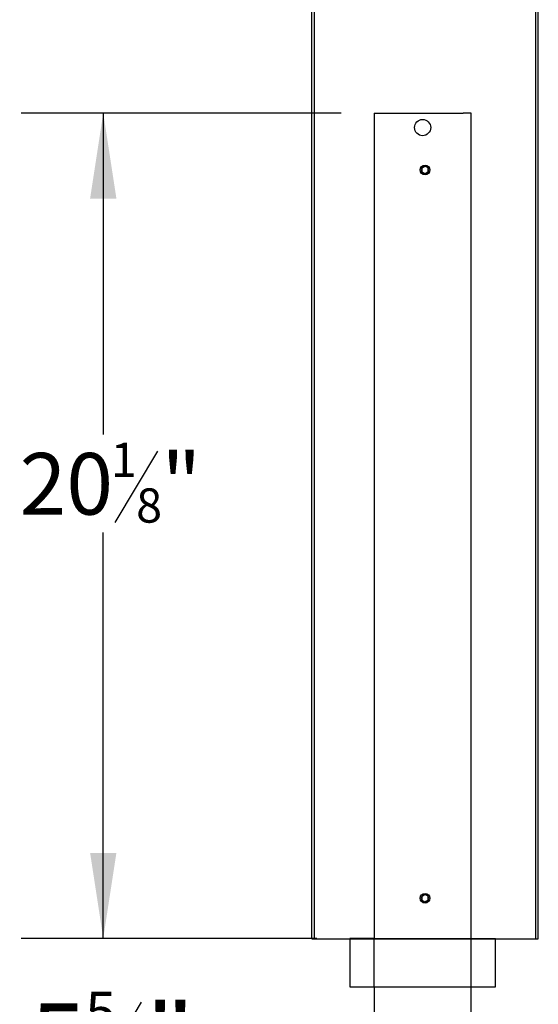
# Model space of a CAD drawing. Units: inches. Extents: x 0.6 to 16.4, y 0.4 to 10.6.
# Drawn here: x 5.8 to 6.6, y 1.5 to 3 of the extents above; entities that cross this region are included whole.
import ezdxf

# ---------------------------------------------------------------- set-up
doc = ezdxf.new("R2010")
doc.units = ezdxf.units.IN
doc.header["$MEASUREMENT"] = 0
doc.linetypes.add('PHANTOM', pattern=[0.5, 0.25, -0.05, 0.05, -0.05, 0.05, -0.05])
doc.layers.add('DIMENSION', color=7, linetype='Continuous')
doc.layers.add('SLD-0', color=179, linetype='Continuous')
doc.styles.add('SLDTEXTSTYLE2', font='TXT', dxfattribs={"width": 0.75})
doc.dimstyles.new('SLDDIMSTYLE2', dxfattribs={"dimtxt": 0.114583, "dimasz": 0.13, "dimexe": 0, "dimexo": 0.0625, "dimgap": 0.028646, "dimtad": 0, "dimtih": 1, "dimtoh": 1, "dimdec": 6, "dimlfac": 16, "dimrnd": 1e-09, "dimzin": 12, "dimdsep": 46, "dimlunit": 5, "dimtxsty": 'SLDTEXTSTYLE2', "dimsah": 1, "dimcen": 0.09, "dimadec": 0, "dimazin": 3, "dimtfac": 1, "dimtmove": 0, "dimatfit": 0, "dimfxl": 1, "dimfrac": 2, "dimtolj": 1, "dimtzin": 12, "dimarcsym": 0})
doc.dimstyles.new('SLDDIMSTYLE3', dxfattribs={"dimtxt": 0.09375, "dimasz": 0.13, "dimexe": 0, "dimexo": 0.0625, "dimgap": 0.023438, "dimtad": 0, "dimtih": 1, "dimtoh": 1, "dimdec": 6, "dimlfac": 16, "dimrnd": 1e-09, "dimzin": 12, "dimdsep": 46, "dimlunit": 5, "dimtxsty": 'SLDTEXTSTYLE2', "dimsah": 1, "dimcen": 0.09, "dimadec": 0, "dimazin": 3, "dimtfac": 1, "dimtofl": 0, "dimtmove": 0, "dimatfit": 3, "dimfxl": 1, "dimfrac": 2, "dimtolj": 1, "dimtzin": 12, "dimarcsym": 0})

# ---------------------------------------------------------------- blocks, each defined once
blk = doc.blocks.new('_D_1')
at = {"layer": 'DIMENSION'}
for p, q in [((5.9173, 1.633), (5.9173, 1.883)), ((6.2421, 1.633), (5.7923, 1.633)), ((5.975, 1.5361), (5.8971, 1.4063)), ((5.9862, 1.2786), (5.7923, 1.2786)), ((5.9173, 1.2786), (5.9173, 1.0286))]:
    blk.add_line(p, q, dxfattribs=at)
for points in [[(5.9173, 1.633), (5.9373, 1.763), (5.8973, 1.763)], [(5.9173, 1.2786), (5.8973, 1.1486), (5.9373, 1.1486)]]:
    blk.add_solid(points, dxfattribs=at)
at = {"layer": 'DIMENSION', "attachment_point": 1, "style": 'SLDTEXTSTYLE2'}
for s, insert, char_height in [('5', (5.8898, 1.5518), 0.0625), ('5', (5.8052, 1.5341), 0.1146), ('"', (5.9822, 1.5341), 0.1146), ('8', (5.936, 1.4684), 0.0625)]:
    blk.add_mtext(s, dxfattribs=dict(at, insert=insert, char_height=char_height))
blk = doc.blocks.new('_D_2')
at = {"layer": 'SLD-0'}
for p, q in [((6.2791, 2.8879), (5.7923, 2.8879)), ((5.9173, 2.8879), (5.9173, 2.3991)), ((5.9997, 2.3736), (5.9348, 2.2654)), ((5.9173, 1.633), (5.9173, 2.2501)), ((6.2421, 1.633), (5.7923, 1.633))]:
    blk.add_line(p, q, dxfattribs=at)
for points in [[(5.9173, 2.8879), (5.8973, 2.7579), (5.9373, 2.7579)], [(5.9173, 1.633), (5.9373, 1.763), (5.8973, 1.763)]]:
    blk.add_solid(points, dxfattribs=at)
at = {"layer": 'SLD-0', "attachment_point": 1, "style": 'SLDTEXTSTYLE2'}
for s, insert, char_height in [('1', (5.9288, 2.3866), 0.0521), ('20', (5.7902, 2.371), 0.09375), ('"', (6.0057, 2.371), 0.0938), ('8', (5.9673, 2.3172), 0.0521)]:
    blk.add_mtext(s, dxfattribs=dict(at, insert=insert, char_height=char_height))

msp = doc.modelspace()

# ---------------------------------------------------------------- linework, layer by layer
at = {"color": 7, "linetype": 'Continuous', "lineweight": 25}
for p, q in [((6.23801402, 10.22752348), (6.23801402, 1.63254309)), ((6.5751203, 1.63254309), (6.5751203, 10.22752348)), ((6.23432306, 1.63254309), (6.23432306, 5.67412784)), ((6.57881125, 1.63254309), (6.57881125, 5.67412784)), ((6.32905642, 2.88787332), (6.32905642, 1.63295208)), ((6.32905642, 2.88787332), (6.34135957, 2.88787332)), ((6.34135957, 2.88787332), (6.46439107, 2.88787332)), ((6.47669422, 2.88787332), (6.46439107, 2.88787332)), ((6.47669422, 1.63295208), (6.47669422, 2.88787332)), ((6.23432306, 1.63254309), (6.23801402, 1.63254309)), ((6.23801402, 1.63254309), (6.5751203, 1.63254309)), ((6.29214697, 1.63295208), (6.29214697, 1.55913311)), ((6.32905642, 1.63295208), (6.29214697, 1.63295208)), ((6.32905642, 1.55913311), (6.32905642, 1.63295208)), ((6.32905642, 1.63295208), (6.47669422, 1.63295208)), ((6.47669422, 1.55913311), (6.47669422, 1.63295208)), ((6.47669422, 1.63295208), (6.51360367, 1.63295208)), ((6.51360367, 1.55913311), (6.51360367, 1.63295208)), ((6.5751203, 1.63254309), (6.57881125, 1.63254309)), ((6.29214697, 1.55913311), (6.32905642, 1.55913311)), ((6.32905642, 1.55913311), (6.32905642, 1.3130702)), ((6.32905642, 1.55913311), (6.47669422, 1.55913311)), ((6.47669422, 1.3130702), (6.47669422, 1.55913311)), ((6.47669422, 1.55913311), (6.51360367, 1.55913311))]:
    msp.add_line(p, q, dxfattribs=at)
at = {"color": 8, "linetype": 'PHANTOM', "lineweight": 18}
for p, q in [((6.40384279, 2.80632926), (6.40420713, 2.8056623)), ((6.40929153, 2.79635539), (6.40892719, 2.79702227)), ((6.40384279, 1.69904577), (6.40420713, 1.69837885)), ((6.40929153, 1.6890719), (6.40892719, 1.68973882))]:
    msp.add_line(p, q, dxfattribs=at)
at = {"color": 7, "linetype": 'Continuous', "lineweight": 25}
for centre, radius in [((6.40287532, 2.86572765), 0.01230315), ((6.40656716, 2.8013423), 0.00738189), ((6.40656716, 1.69405884), 0.00738189)]:
    msp.add_circle(centre, radius, dxfattribs=at)
for centre, start, end in [((6.40656716, 2.8013423), 150, 210), ((6.40656716, 2.8013423), 118.64788976, 150), ((6.40656716, 2.8013423), 90, 118.64788976), ((6.40656716, 2.8013423), 30, 90), ((6.40656716, 2.8013423), 330, 30), ((6.40656716, 2.8013423), 210, 270), ((6.40656716, 2.8013423), 270, 298.64788976), ((6.40656716, 2.8013423), 298.64788976, 330), ((6.40656716, 1.69405884), 150, 210), ((6.40656716, 1.69405884), 118.64788976, 150), ((6.40656716, 1.69405884), 90, 118.64788976), ((6.40656716, 1.69405884), 30, 90), ((6.40656716, 1.69405884), 330, 30), ((6.40656716, 1.69405884), 210, 270), ((6.40656716, 1.69405884), 270, 298.64788976), ((6.40656716, 1.69405884), 298.64788976, 330)]:
    msp.add_arc(centre, 0.00568258, start, end, dxfattribs=at)
for points, knots in [([(6.4016459, 2.80418363), (6.40234973, 2.80459002), (6.40318188, 2.8050705), (6.40407015, 2.80558324), (6.40420713, 2.8056623)], [0, 0, 0, 0, 0.8458009243, 1, 1, 1, 1]), ([(6.4016459, 2.80418363), (6.4016459, 2.80337005), (6.4016459, 2.80197801), (6.4016459, 2.79995453), (6.4016459, 2.79894744), (6.4016459, 2.79850102)], [0, 0, 0, 0, 0.4391485792, 0.7513912837, 1, 1, 1, 1]), ([(6.40420713, 2.8056623), (6.40473452, 2.80596679), (6.40555649, 2.80644136), (6.40630052, 2.80687094), (6.40656716, 2.8070249)], [0, 0, 0, 0, 0.6416198717, 1, 1, 1, 1]), ([(6.41148842, 2.80418363), (6.41078387, 2.80459041), (6.40957835, 2.80528643), (6.40782594, 2.8062981), (6.40695377, 2.80680167), (6.40656716, 2.8070249)], [0, 0, 0, 0, 0.43914003494, 0.75138311993, 1, 1, 1, 1]), ([(6.41148842, 2.79850102), (6.41148842, 2.79931457), (6.41148842, 2.80070659), (6.41148842, 2.80273007), (6.41148842, 2.80373719), (6.41148842, 2.80418363)], [0, 0, 0, 0, 0.4391368525, 0.7513796683, 1, 1, 1, 1]), ([(6.4016459, 2.79850102), (6.40235046, 2.79809425), (6.40355599, 2.79739825), (6.40530834, 2.79638645), (6.40618054, 2.79588294), (6.40656716, 2.79565975)], [0, 0, 0, 0, 0.4391398575, 0.7513889837, 1, 1, 1, 1]), ([(6.40892719, 2.79702227), (6.40839981, 2.79671777), (6.40757785, 2.7962432), (6.40683381, 2.79581368), (6.40656716, 2.79565975)], [0, 0, 0, 0, 0.6416274777, 1, 1, 1, 1]), ([(6.41148842, 2.79850102), (6.41078456, 2.79809467), (6.40995237, 2.79761423), (6.40906416, 2.79710136), (6.40892719, 2.79702227)], [0, 0, 0, 0, 0.8457908531, 1, 1, 1, 1]), ([(6.4016459, 1.69690013), (6.40234975, 1.69730649), (6.40318192, 1.69778695), (6.40407015, 1.69829977), (6.40420713, 1.69837885)], [0, 0, 0, 0, 0.8457946087, 1, 1, 1, 1]), ([(6.4016459, 1.69690013), (6.4016459, 1.69608658), (6.4016459, 1.69469456), (6.4016459, 1.69267108), (6.4016459, 1.69166397), (6.4016459, 1.69121755)], [0, 0, 0, 0, 0.4391394171, 0.7513858411, 1, 1, 1, 1]), ([(6.40420713, 1.69837885), (6.40473452, 1.69868334), (6.40555648, 1.6991579), (6.40630052, 1.69958747), (6.40656716, 1.69974142)], [0, 0, 0, 0, 0.6416214861, 1, 1, 1, 1]), ([(6.41148842, 1.69690013), (6.41078386, 1.6973069), (6.40957834, 1.69800291), (6.40782596, 1.69901465), (6.40695378, 1.69951821), (6.40656716, 1.69974142)], [0, 0, 0, 0, 0.4391391332, 0.7513854315, 1, 1, 1, 1]), ([(6.41148842, 1.69121755), (6.41148842, 1.6920311), (6.41148842, 1.69342312), (6.41148842, 1.69544659), (6.41148842, 1.6964537), (6.41148842, 1.69690013)], [0, 0, 0, 0, 0.4391394392, 0.7513851081, 1, 1, 1, 1]), ([(6.4016459, 1.69121755), (6.40235046, 1.69081077), (6.40355598, 1.69011476), (6.40530836, 1.68910302), (6.40618054, 1.68859947), (6.40656716, 1.68837626)], [0, 0, 0, 0, 0.4391395107, 0.751385428, 1, 1, 1, 1]), ([(6.40892719, 1.68973882), (6.4083998, 1.68943433), (6.40757784, 1.68895977), (6.4068338, 1.6885302), (6.40656716, 1.68837626)], [0, 0, 0, 0, 0.6416219759, 1, 1, 1, 1]), ([(6.41148842, 1.69121755), (6.41078457, 1.69081118), (6.4099524, 1.69033072), (6.40906416, 1.6898179), (6.40892719, 1.68973882)], [0, 0, 0, 0, 0.8457947532, 1, 1, 1, 1])]:
    msp.add_open_spline(points, degree=3, knots=knots, dxfattribs=at)

# ---------------------------------------------------------------- dimensions: what is measured, and where the dimension line sits
at = {"layer": 'DIMENSION'}
dim = msp.add_linear_dim(base=(5.91734981, 1.27862136), p1=(6.29214697, 1.63295206), p2=(6.03624146, 1.27862136), angle=90, dimstyle='SLDDIMSTYLE2', dxfattribs=at)
dim.commit()
dim.dimension.update_dxf_attribs({"geometry": '_D_1', "text_midpoint": (5.91734981, 1.47740339), "dimtype": 160})
at = {"layer": 'SLD-0'}
dim = msp.add_linear_dim(base=(5.91734981, 2.88787332), p1=(6.29214697, 1.63295206), p2=(6.32905642, 2.88787332), angle=90, dimstyle='SLDDIMSTYLE3', dxfattribs=at)
dim.commit()
dim.dimension.update_dxf_attribs({"geometry": '_D_2', "text_midpoint": (5.91734981, 2.32455988), "dimtype": 160})

doc.saveas('drawing.dxf')
